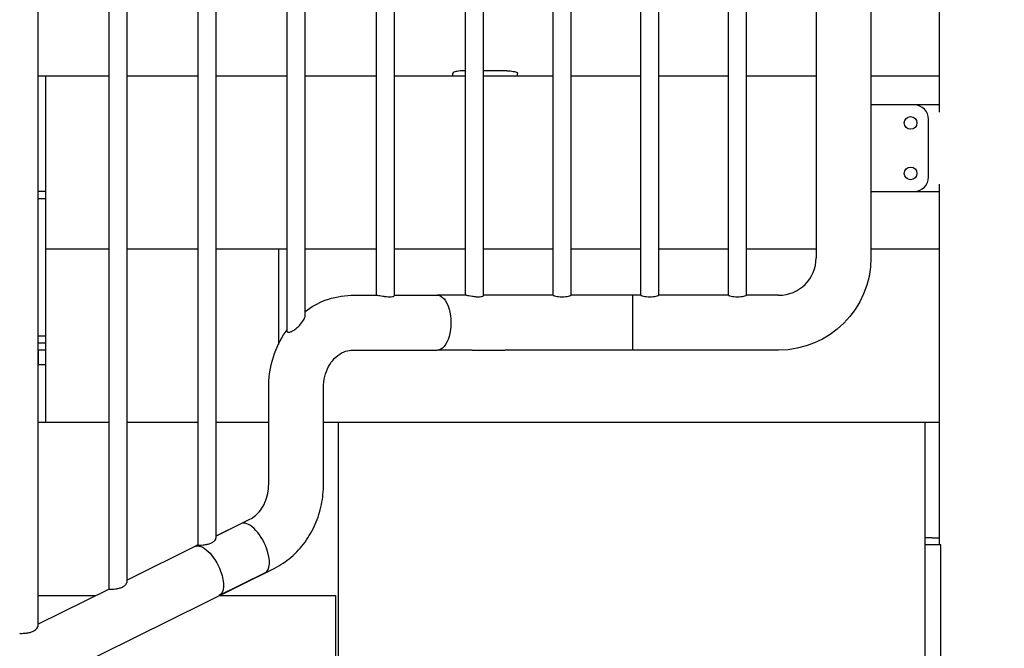
# Model space of a CAD drawing. Units: inches. Extents: x -1388 to 501, y 0 to 1088.
# Drawn here: x -1078 to -1044, y 228 to 250 of the extents above; entities that cross this region are included whole.
import ezdxf

# ---------------------------------------------------------------- set-up
doc = ezdxf.new("R2010")
doc.units = ezdxf.units.IN
doc.header["$LTSCALE"] = 0.25
doc.header["$MEASUREMENT"] = 0
doc.header["$PDSIZE"] = 2
doc.layers.get('0').update_dxf_attribs({"linetype": 'CONTINUOUS'})
doc.layers.get('Defpoints').update_dxf_attribs({"linetype": 'CONTINUOUS'})
doc.layers.add('Dim', color=8, linetype='CONTINUOUS')
doc.styles.add('Splashtacular SM - APU', font='calibri.ttf', dxfattribs={"height": 0.075})
doc.dimstyles.new('Splashtacular SM - APU', dxfattribs={"dimscale": 10, "dimtxt": 0.075, "dimasz": 0.09375, "dimexe": 0.0625, "dimexo": 0.0625, "dimgap": 0.0625, "dimtad": 1, "dimdec": 4, "dimzin": 3, "dimdsep": 46, "dimlunit": 4, "dimtxsty": 'Splashtacular SM - APU', "dimcen": 0.0625, "dimdle": 0.125, "dimclrd": 8, "dimclre": 8, "dimclrt": 3, "dimadec": 1, "dimazin": 0, "dimtfac": 1, "dimtdec": 4, "dimtofl": 0, "dimtmove": 0, "dimatfit": 3, "dimfxl": 1, "dimtolj": 1, "dimtzin": 0, "dimlwd": -1, "dimlwe": -1, "dimarcsym": 0})

# ---------------------------------------------------------------- blocks, each defined once
blk = doc.blocks.new('SplashtacularAPU - 150st A - Front')
at = {"extrusion": (0, 1, 0)}
for p, q in [((-21.777, 76.1), (-21.777, 40.4)), ((-21.152, 76.113), (-21.152, 40.387)), ((-18.686, 40.4), (-18.686, 76.1)), ((-18.061, 40.392), (-18.061, 76.108)), ((-15.646, 40.4), (-15.646, 76.1)), ((-15.021, 40.4), (-15.021, 76.1)), ((-12.606, 40.4), (-12.606, 76.1)), ((-11.981, 40.4), (-11.981, 76.1)), ((-9.566, 40.4), (-9.566, 76.1)), ((-8.941, 40.4), (-8.941, 76.1)), ((-24.242, 39.698), (-24.242, 75.753)), ((-24.867, 39.15), (-24.867, 75.444)), ((-6.525, 74.8), (-6.525, 41.7)), ((-27.333, 74.224), (-27.333, 31.98)), ((-27.958, 73.914), (-27.958, 31.748)), ((-31.049, 72.385), (-31.049, 30.218)), ((-30.424, 72.694), (-30.424, 30.45)), ((-33.514, 71.165), (-33.514, 28.921)), ((-4.625, 70), (-4.625, 47)), ((-2.25, 46.75), (-2.25, 70.25)), ((-18.686, 48.179), (-18.75, 48.179)), ((-17.25, 48.179), (-18.061, 48.179)), ((-33.25, 48), (-33.514, 48)), ((-33.25, 48), (-33.25, 38)), ((-31.049, 48), (-33.25, 48)), ((-27.958, 48), (-30.424, 48)), ((-24.867, 48), (-27.333, 48)), ((-21.777, 48), (-24.242, 48)), ((-18.686, 48), (-21.152, 48)), ((-19.125, 48), (-19.125, 48.09)), ((-15.646, 48), (-18.061, 48)), ((-16.875, 48), (-16.875, 48.09)), ((-12.606, 48), (-15.021, 48)), ((-9.566, 48), (-11.981, 48)), ((-6.525, 48), (-8.941, 48)), ((-2.25, 48), (-4.625, 48)), ((-3.125, 47), (-4.625, 47)), ((-4.625, 47), (-4.625, 44)), ((-2.25, 47), (-3.125, 47)), ((-2.25, 46.75), (-2.25, 47)), ((-2.625, 44.5), (-2.625, 46.5)), ((-2.248, 46.75), (-2.25, 46.75)), ((-2.25, 44), (-2.25, 44.25)), ((-2.25, 44.25), (-2.248, 44.25)), ((-2.25, 31.75), (-2.25, 44.25)), ((-33.514, 44), (-33.5, 44)), ((-33.514, 43.75), (-33.25, 43.75)), ((-33.25, 44), (-33.5, 44)), ((-4.625, 44), (-4.625, 41.7)), ((-4.625, 44), (-3.125, 44)), ((-3.125, 44), (-2.25, 44)), ((-33.25, 42), (-33.25, 36)), ((-31.049, 42), (-33.25, 42)), ((-27.958, 42), (-30.424, 42)), ((-25.171, 42), (-27.333, 42)), ((-25.171, 42), (-25.171, 38.694)), ((-24.867, 42), (-25.171, 42)), ((-21.777, 42), (-24.242, 42)), ((-18.686, 42), (-21.152, 42)), ((-15.646, 42), (-18.061, 42)), ((-12.606, 42), (-15.021, 42)), ((-9.566, 42), (-11.981, 42)), ((-6.525, 42), (-8.941, 42)), ((-2.25, 42), (-4.625, 42)), ((-22.606, 40.4), (-21.735, 40.4)), ((-21.152, 40.4), (-19.662, 40.4)), ((-18.644, 40.4), (-19.662, 40.4)), ((-17.322, 40.4), (-18.061, 40.4)), ((-15.646, 40.4), (-17.322, 40.4)), ((-12.875, 40.4), (-15.021, 40.4)), ((-12.875, 38.5), (-12.875, 40.4)), ((-12.606, 40.4), (-12.875, 40.4)), ((-12.875, 38.5), (-12.875, 40.4)), ((-9.566, 40.4), (-11.981, 40.4)), ((-7.825, 40.4), (-8.941, 40.4)), ((-33.514, 39), (-33.25, 39)), ((-33.5, 38.75), (-33.514, 38.75)), ((-33.5, 38.75), (-33.25, 38.75)), ((-33.5, 38.5), (-33.5, 38)), ((-33.25, 38.5), (-33.5, 38.5)), ((-22.606, 38.5), (-19.662, 38.5)), ((-18.447, 38.5), (-19.662, 38.5)), ((-18.447, 38.5), (-17.322, 38.5)), ((-12.875, 38.5), (-17.322, 38.5)), ((-7.825, 38.5), (-12.875, 38.5)), ((-33.514, 38), (-33.25, 38)), ((-25.505, 33.857), (-25.505, 37.2)), ((-23.605, 33.857), (-23.605, 37.2)), ((-33.514, 36), (-31.049, 36)), ((-30.424, 36), (-27.958, 36)), ((-27.333, 36), (-25.505, 36)), ((-23.605, 36), (-23.094, 36)), ((-23.094, 36), (-2.75, 36)), ((-23.094, 36), (-23.094, 26)), ((-2.75, 36), (-2.25, 36)), ((-2.75, 36), (-2.75, 26)), ((-27.333, 32.059), (-26.157, 32.641)), ((-26.475, 32.484), (-27.333, 32.059)), ((-30.424, 30.529), (-27.958, 31.75)), ((-27.958, 31.75), (-28.067, 31.696)), ((-2.5, 32), (-2.75, 32)), ((-2.202, 31.75), (-2.75, 31.75)), ((-2.5, 32), (-2.25, 32)), ((-2.25, 32), (-2.25, 32)), ((-2.25, 31.75), (-2.25, 32)), ((-2.202, 27), (-2.202, 31.75)), ((-42.701, 22.334), (-25.315, 30.938)), ((-25.632, 30.781), (-27.224, 29.993)), ((-33.514, 29), (-31.049, 30.22)), ((-33.514, 30), (-31.494, 30)), ((-27.21, 30), (-23.187, 30)), ((-23.187, 30), (-23.187, 0))]:
    blk.add_line(p, q, dxfattribs=at)
for centre in [(-3.25, 46.375), (-3.25, 44.625)]:
    blk.add_circle(centre, 0.219)
for centre, radius, start, end in [((-3.125, 46.5), 0.5, 0, 90), ((-3.125, 44.5), 0.5, 270, 0), ((-7.825, 41.7), 1.3, 270, 0)]:
    blk.add_arc(centre, radius, start, end)
at = {"extrusion": (0, 0, -1)}
blk.add_arc((7.825, 41.7), 3.2, 180, 270, dxfattribs=at)
for centre, major_axis, ratio, start_param, end_param in [((-19.662, 39.45), (0, 0.95), 0.5, 0, 3.141593), ((-19.662, 39.45), (0, 0.95), 0.5, 0, 3.141593), ((-27.646, 30.844), (-0.421, 0.851), 0.459573, 0, 1.794422), ((-27.646, 30.844), (0.421, -0.851), 0.459573, -1.347171, 0)]:
    blk.add_ellipse(centre, major_axis=major_axis, ratio=ratio, start_param=start_param, end_param=end_param, dxfattribs=at)
for major_axis, start_param, end_param in [((-0.421, 0.851), -1.794422, 0), ((0.421, -0.851), 0, 1.347171)]:
    blk.add_ellipse((-26.054, 31.632), major_axis=major_axis, ratio=0.459573, start_param=start_param, end_param=end_param)
for points, knots in [([(-18.75, 48.179), (-18.789, 48.179), (-18.829, 48.178), (-18.903, 48.172), (-18.939, 48.167), (-19.002, 48.156), (-19.03, 48.15), (-19.076, 48.135), (-19.095, 48.126), (-19.11, 48.114), (-19.114, 48.112), (-19.118, 48.107), (-19.12, 48.105), (-19.123, 48.1), (-19.124, 48.097), (-19.125, 48.092), (-19.125, 48.091), (-19.125, 48.09)], [1.570796, 1.570796, 1.570796, 1.570796, 1.884956, 1.884956, 2.199115, 2.199115, 2.513274, 2.513274, 2.827433, 2.827433, 2.92599, 2.92599, 2.993112, 2.993112, 3.097157, 3.097157, 3.141593, 3.141593, 3.141593, 3.141593]), ([(-17.25, 48.179), (-17.211, 48.179), (-17.171, 48.178), (-17.097, 48.172), (-17.061, 48.167), (-16.998, 48.156), (-16.97, 48.15), (-16.924, 48.135), (-16.905, 48.126), (-16.89, 48.114), (-16.886, 48.112), (-16.882, 48.107), (-16.88, 48.105), (-16.877, 48.1), (-16.876, 48.097), (-16.875, 48.092), (-16.875, 48.091), (-16.875, 48.09)], [1.570796, 1.570796, 1.570796, 1.570796, 1.884956, 1.884956, 2.199115, 2.199115, 2.513274, 2.513274, 2.827433, 2.827433, 2.92599, 2.92599, 2.993112, 2.993112, 3.097157, 3.097157, 3.141593, 3.141593, 3.141593, 3.141593]), ([(-24.242, 39.843), (-24.029, 40.004), (-23.793, 40.135), (-23.256, 40.337), (-22.95, 40.395), (-22.632, 40.4), (-22.619, 40.4), (-22.606, 40.4)], [5.7052276, 5.7052276, 5.7052276, 5.7052276, 5.969026, 5.969026, 6.2707843, 6.2707843, 6.2831853, 6.2831853, 6.2831853, 6.2831853]), ([(-21.735, 40.4), (-21.715, 40.4), (-21.687, 40.397), (-21.621, 40.387), (-21.583, 40.381), (-21.508, 40.367), (-21.465, 40.36), (-21.383, 40.35), (-21.342, 40.347), (-21.274, 40.347), (-21.241, 40.35), (-21.191, 40.36), (-21.173, 40.367), (-21.156, 40.378), (-21.152, 40.383), (-21.152, 40.387)], [0.4747033, 0.4747033, 0.4747033, 0.4747033, 0.5933531, 0.5933531, 0.7120029, 0.7120029, 0.8307047, 0.8307047, 0.9494066, 0.9494066, 1.0681084, 1.0681084, 1.1868103, 1.1868103, 1.2669293, 1.2669293, 1.2669293, 1.2669293]), ([(-18.644, 40.4), (-18.625, 40.4), (-18.597, 40.397), (-18.531, 40.387), (-18.492, 40.381), (-18.417, 40.367), (-18.375, 40.36), (-18.321, 40.354), (-18.309, 40.352), (-18.296, 40.351)], [0.4747033, 0.4747033, 0.4747033, 0.4747033, 0.5933531, 0.5933531, 0.7120029, 0.7120029, 0.8307047, 0.8307047, 0.8664608, 0.8664608, 0.8664608, 0.8664608]), ([(-18.296, 40.351), (-18.26, 40.348), (-18.226, 40.347), (-18.162, 40.351), (-18.134, 40.356), (-18.092, 40.368), (-18.077, 40.375), (-18.064, 40.385), (-18.061, 40.389), (-18.061, 40.392)], [0, 0, 0, 0, 0.1127536, 0.1127536, 0.2333749, 0.2333749, 0.3487333, 0.3487333, 0.4177197, 0.4177197, 0.4177197, 0.4177197]), ([(-15.646, 40.4), (-15.646, 40.4), (-15.638, 40.397), (-15.606, 40.387), (-15.582, 40.381), (-15.527, 40.367), (-15.492, 40.36), (-15.415, 40.35), (-15.373, 40.347), (-15.294, 40.347), (-15.252, 40.35), (-15.175, 40.36), (-15.14, 40.367), (-15.085, 40.381), (-15.061, 40.387), (-15.029, 40.397), (-15.021, 40.4), (-15.021, 40.4)], [0.4747033, 0.4747033, 0.4747033, 0.4747033, 0.5933531, 0.5933531, 0.7120029, 0.7120029, 0.8307047, 0.8307047, 0.9494066, 0.9494066, 1.0681084, 1.0681084, 1.1868103, 1.1868103, 1.3054601, 1.3054601, 1.4241099, 1.4241099, 1.4241099, 1.4241099]), ([(-12.606, 40.4), (-12.606, 40.4), (-12.598, 40.397), (-12.566, 40.387), (-12.542, 40.381), (-12.487, 40.367), (-12.452, 40.36), (-12.375, 40.35), (-12.333, 40.347), (-12.254, 40.347), (-12.212, 40.35), (-12.135, 40.36), (-12.1, 40.367), (-12.045, 40.381), (-12.021, 40.387), (-11.989, 40.397), (-11.981, 40.4), (-11.981, 40.4)], [0.4747033, 0.4747033, 0.4747033, 0.4747033, 0.5933531, 0.5933531, 0.7120029, 0.7120029, 0.8307047, 0.8307047, 0.9494066, 0.9494066, 1.0681084, 1.0681084, 1.1868103, 1.1868103, 1.3054601, 1.3054601, 1.4241099, 1.4241099, 1.4241099, 1.4241099]), ([(-9.566, 40.4), (-9.566, 40.4), (-9.558, 40.397), (-9.526, 40.387), (-9.502, 40.381), (-9.447, 40.367), (-9.412, 40.36), (-9.335, 40.35), (-9.293, 40.347), (-9.214, 40.347), (-9.172, 40.35), (-9.095, 40.36), (-9.06, 40.367), (-9.005, 40.381), (-8.981, 40.387), (-8.949, 40.397), (-8.941, 40.4), (-8.941, 40.4)], [0.4747033, 0.4747033, 0.4747033, 0.4747033, 0.5933531, 0.5933531, 0.7120029, 0.7120029, 0.8307047, 0.8307047, 0.9494066, 0.9494066, 1.0681084, 1.0681084, 1.1868103, 1.1868103, 1.3054601, 1.3054601, 1.4241099, 1.4241099, 1.4241099, 1.4241099]), ([(-24.399, 39.4), (-24.348, 39.46), (-24.306, 39.523), (-24.258, 39.621), (-24.245, 39.66), (-24.243, 39.692), (-24.242, 39.695), (-24.242, 39.698)], [0, 0, 0, 0, 0.2515102, 0.2515102, 0.4459626, 0.4459626, 0.4663973, 0.4663973, 0.4663973, 0.4663973]), ([(-24.867, 39.15), (-24.867, 39.148), (-24.867, 39.147), (-24.866, 39.133), (-24.859, 39.124), (-24.836, 39.116), (-24.821, 39.116), (-24.782, 39.122), (-24.758, 39.13), (-24.7, 39.154), (-24.665, 39.173), (-24.589, 39.222), (-24.55, 39.252), (-24.472, 39.32), (-24.433, 39.36), (-24.399, 39.4)], [1.7730736, 1.7730736, 1.7730736, 1.7730736, 1.792093, 1.792093, 1.9192979, 1.9192979, 2.0329132, 2.0329132, 2.1532692, 2.1532692, 2.2943337, 2.2943337, 2.4392961, 2.4392961, 2.6085893, 2.6085893, 2.6085893, 2.6085893]), ([(-25.505, 37.2), (-25.505, 37.522), (-25.461, 37.844), (-25.287, 38.462), (-25.157, 38.758), (-24.949, 39.089), (-24.909, 39.147), (-24.867, 39.205)], [4.712389, 4.712389, 4.712389, 4.712389, 5.0265482, 5.0265482, 5.3407075, 5.3407075, 5.4105986, 5.4105986, 5.4105986, 5.4105986]), ([(-23.605, 37.2), (-23.605, 37.33), (-23.589, 37.46), (-23.529, 37.707), (-23.485, 37.824), (-23.373, 38.036), (-23.305, 38.13), (-23.152, 38.291), (-23.066, 38.356), (-22.89, 38.451), (-22.8, 38.48), (-22.676, 38.498), (-22.641, 38.5), (-22.606, 38.5)], [4.712389, 4.712389, 4.712389, 4.712389, 4.985656, 4.985656, 5.260665, 5.260665, 5.543043, 5.543043, 5.846393, 5.846393, 6.160552, 6.160552, 6.283185, 6.283185, 6.283185, 6.283185]), ([(-26.157, 32.641), (-26.091, 32.674), (-26.025, 32.717), (-25.897, 32.826), (-25.836, 32.892), (-25.725, 33.044), (-25.675, 33.131), (-25.593, 33.32), (-25.56, 33.422), (-25.516, 33.636), (-25.505, 33.746), (-25.505, 33.857)], [3.546484, 3.546484, 3.546484, 3.546484, 3.779665, 3.779665, 4.012846, 4.012846, 4.246027, 4.246027, 4.479208, 4.479208, 4.712389, 4.712389, 4.712389, 4.712389]), ([(-25.315, 30.938), (-25.103, 31.043), (-24.905, 31.175), (-24.545, 31.482), (-24.384, 31.658), (-24.105, 32.041), (-23.987, 32.248), (-23.797, 32.684), (-23.725, 32.912), (-23.629, 33.38), (-23.605, 33.619), (-23.605, 33.857)], [3.546484, 3.546484, 3.546484, 3.546484, 3.779665, 3.779665, 4.012846, 4.012846, 4.246027, 4.246027, 4.479208, 4.479208, 4.712389, 4.712389, 4.712389, 4.712389]), ([(-27.958, 31.748), (-27.958, 31.747), (-27.957, 31.746), (-27.95, 31.744), (-27.936, 31.744), (-27.897, 31.744), (-27.869, 31.744), (-27.803, 31.747), (-27.765, 31.75), (-27.688, 31.76), (-27.645, 31.767), (-27.561, 31.789), (-27.522, 31.804), (-27.489, 31.82)], [1.346096, 1.346096, 1.346096, 1.346096, 1.3850137, 1.3850137, 1.502512, 1.502512, 1.6200103, 1.6200103, 1.7375085, 1.7375085, 1.8604089, 1.8604089, 1.9833094, 1.9833094, 1.9833094, 1.9833094]), ([(-27.489, 31.82), (-27.453, 31.838), (-27.42, 31.86), (-27.369, 31.906), (-27.351, 31.929), (-27.336, 31.96), (-27.333, 31.97), (-27.333, 31.98)], [0, 0, 0, 0, 0.1364755, 0.1364755, 0.2729511, 0.2729511, 0.3494952, 0.3494952, 0.3494952, 0.3494952]), ([(-30.58, 30.291), (-30.544, 30.309), (-30.511, 30.331), (-30.46, 30.376), (-30.442, 30.4), (-30.427, 30.43), (-30.424, 30.441), (-30.424, 30.45)], [0, 0, 0, 0, 0.1364755, 0.1364755, 0.2729511, 0.2729511, 0.3494952, 0.3494952, 0.3494952, 0.3494952]), ([(-31.049, 30.218), (-31.049, 30.218), (-31.048, 30.217), (-31.041, 30.215), (-31.026, 30.214), (-30.987, 30.214), (-30.96, 30.215), (-30.894, 30.218), (-30.856, 30.221), (-30.779, 30.23), (-30.735, 30.238), (-30.652, 30.26), (-30.613, 30.275), (-30.58, 30.291)], [1.346096, 1.346096, 1.346096, 1.346096, 1.3850137, 1.3850137, 1.502512, 1.502512, 1.6200103, 1.6200103, 1.7375085, 1.7375085, 1.8604089, 1.8604089, 1.9833094, 1.9833094, 1.9833094, 1.9833094]), ([(-34.139, 28.689), (-34.139, 28.688), (-34.138, 28.687), (-34.131, 28.685), (-34.117, 28.685), (-34.078, 28.685), (-34.05, 28.685), (-33.984, 28.689), (-33.946, 28.691), (-33.869, 28.701), (-33.826, 28.708), (-33.743, 28.73), (-33.703, 28.745), (-33.671, 28.761)], [1.346096, 1.346096, 1.346096, 1.346096, 1.3850137, 1.3850137, 1.502512, 1.502512, 1.6200103, 1.6200103, 1.7375085, 1.7375085, 1.8604089, 1.8604089, 1.9833094, 1.9833094, 1.9833094, 1.9833094]), ([(-33.671, 28.761), (-33.634, 28.779), (-33.601, 28.801), (-33.55, 28.847), (-33.532, 28.87), (-33.517, 28.901), (-33.514, 28.911), (-33.514, 28.921)], [0, 0, 0, 0, 0.1364755, 0.1364755, 0.2729511, 0.2729511, 0.3494952, 0.3494952, 0.3494952, 0.3494952])]:
    blk.add_open_spline(points, degree=3, knots=knots)
blk = doc.blocks.new('*D19')
at = {"layer": 'Defpoints', "color": 0, "transparency": 16777216}
for p in [(-1043.5, 460.072), (-1283.5, 200), (-1164.587, 200)]:
    blk.add_point(p, dxfattribs=at)
at = {"layer": 'Dim', "color": 8, "transparency": 16777216}
for p, q in [((-1051.5, 460.072), (-1291.5, 460.072)), ((-1283.5, 448.072), (-1283.5, 212)), ((-1172.587, 200), (-1291.5, 200))]:
    blk.add_line(p, q, dxfattribs=at)
for points in [[(-1285.5, 448.072), (-1281.5, 448.072), (-1283.5, 460.072)], [(-1285.5, 212), (-1281.5, 212), (-1283.5, 200)]]:
    blk.add_solid(points, dxfattribs=at)
at = {"layer": 'Dim', "color": 3, "transparency": 16777216, "insert": (-1296.418, 330.036), "char_height": 9.6, "attachment_point": 5, "rotation": 90, "style": 'Splashtacular SM - APU'}
blk.add_mtext('\\A1;21\'-8"', dxfattribs=at)

msp = doc.modelspace()

# ---------------------------------------------------------------- block references
msp.add_blockref('SplashtacularAPU - 150st A - Front', (-1043.5, 200))

# ---------------------------------------------------------------- dimensions: what is measured, and where the dimension line sits
at = {"layer": 'Dim'}
dim = msp.add_linear_dim(base=(-1283.5, 200), p1=(-1043.5, 460.072), p2=(-1164.587, 200), angle=90, dimstyle='Splashtacular SM - APU', override={"dimdec": 0}, dxfattribs=at)
dim.commit()
dim.dimension.update_dxf_attribs({"geometry": '*D19', "text_midpoint": (-1296.418, 330.036)})

doc.saveas('drawing.dxf')
